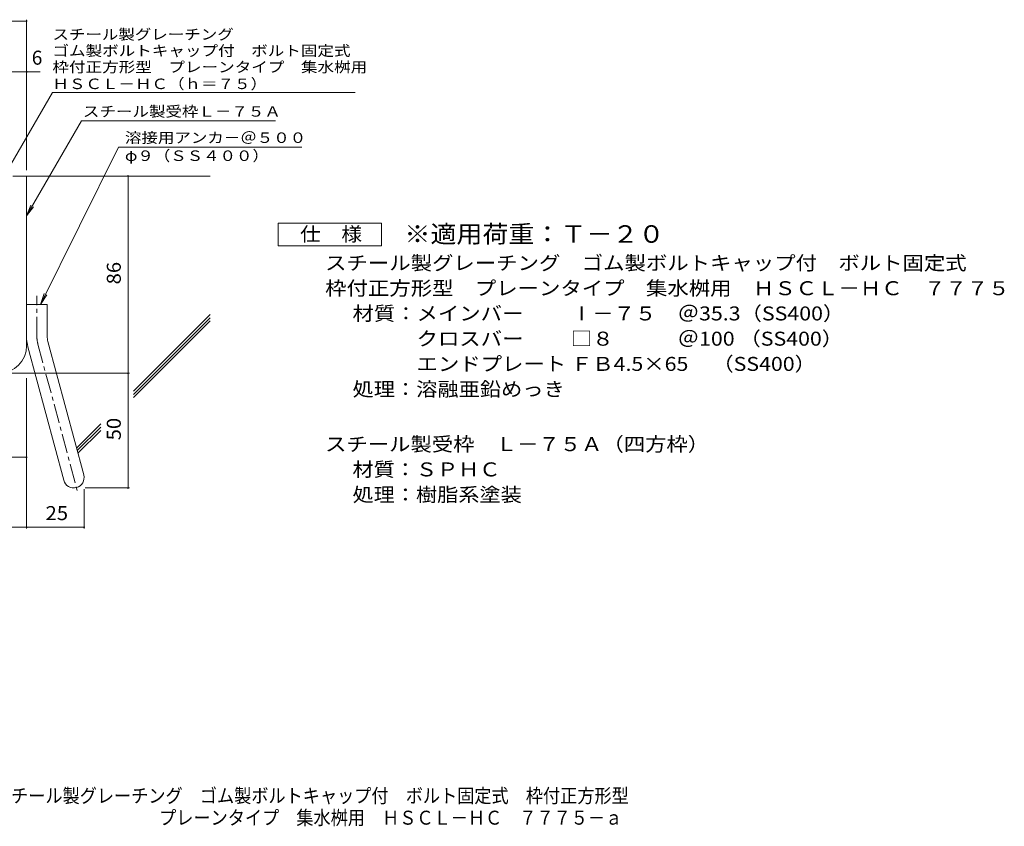
# Model space of a CAD drawing. Units: millimetres. Extents: x -2956 to 1977, y -2093 to 1774.
# Drawn here: x -169 to 1977, y -1941 to -182 of the extents above; entities that cross this region are included whole.
import ezdxf

# ---------------------------------------------------------------- set-up
doc = ezdxf.new("R2010")
doc.units = ezdxf.units.MM
doc.header["$LTSCALE"] = 10
doc.linetypes.add('JWW_CENTER1', pattern=[6.773333, 4.233333, -0.846667, 0.846667, -0.846667])
doc.linetypes.add('JWW_CENTER2', pattern=[13.546667, 11.006667, -0.846667, 0.846667, -0.846667])
for name, color, linetype in [('D-1', 7, 'Continuous'), ('D-4', 7, 'Continuous'), ('D-5', 7, 'Continuous'), ('D-6', 7, 'Continuous'), ('F-Fﾚｲﾔ', 7, 'Continuous')]:
    doc.layers.add(name, color=color, linetype=linetype)
doc.styles.add('ＭＳ ゴシック', font='txt', dxfattribs={"height": 1})

msp = doc.modelspace()

# ---------------------------------------------------------------- linework, layer by layer
at = {"layer": 'D-1', "color": 2, "linetype": 'Continuous', "lineweight": 9}
for p, q in [((-184.4, -523.3), (-154.4, -523.3)), ((-154.4, -893.3), (-154.4, -523.3)), ((-154.4, -803.3), (-109.4, -803.3)), ((-109.4, -872.4), (-109.4, -803.3)), ((-151.3, -895.7), (-73.4, -1186.6)), ((-107.8, -884), (-29.9, -1175))]:
    msp.add_line(p, q, dxfattribs=at)
at = {"layer": 'D-1', "color": 2, "linetype": 'JWW_CENTER1', "lineweight": 9}
for p, q in [((-131.9, -872.4), (-131.9, -784.3)), ((-129.6, -889.8), (-42.3, -1215.7))]:
    msp.add_line(p, q, dxfattribs=at)
at = {"layer": 'D-1', "color": 2, "linetype": 'Continuous', "lineweight": 9}
for centre, radius, start, end in [((-64.4, -872.4), 90, 180, 195), ((-64.4, -872.4), 45, 180, 195), ((-214.4, -893.3), 60, 270, 0), ((-51.6, -1180.8), 22.5, 195.0001, 14.9999)]:
    msp.add_arc(centre, radius, start, end, dxfattribs=at)
at = {"layer": 'D-1', "color": 2, "linetype": 'JWW_CENTER2', "lineweight": 9}
msp.add_arc((-64.4, -872.4), 67.5, 180, 195, dxfattribs=at)
at = {"layer": 'D-4', "color": 7, "linetype": 'Continuous', "lineweight": 9}
for p, q in [((-892, -185.4), (-154.4, -185.4)), ((-154.4, -510.3), (-154.4, -182.4)), ((-892, -296.1), (-125, -296.1)), ((66.7, -1203.3), (66.7, -523.3)), ((-189.4, -953.3), (69.7, -953.3)), ((-154.4, -963.7), (-154.4, -1292)), ((-346.9, -1136.5), (-154.4, -1136.5)), ((-29.1, -1205.8), (-29.1, -1292)), ((-26.6, -1203.3), (69.7, -1203.3)), ((-454.4, -1289), (-29.1, -1289))]:
    msp.add_line(p, q, dxfattribs=at)
at = {"layer": 'D-4', "color": 2, "linetype": 'Continuous', "lineweight": 9}
for p, q in [((394.2, -675.8), (394.2, -625.8)), ((394.2, -625.8), (619.2, -625.8)), ((619.2, -625.8), (619.2, -675.8)), ((619.2, -675.8), (394.2, -675.8))]:
    msp.add_line(p, q, dxfattribs=at)
at = {"layer": 'D-4', "color": 7, "linetype": 'Continuous', "lineweight": 9, "const_width": 2}
for points in [[(-153.4, -185.4, 0.414214), (-154.4, -184.4, 0.414214), (-155.4, -185.4, 0.414214), (-154.4, -186.4, 0.414214)], [(-153.4, -296.1, 0.414214), (-154.4, -295.1, 0.414214), (-155.4, -296.1, 0.414214), (-154.4, -297.1, 0.414214)], [(67.7, -523.3, 0.414214), (66.7, -522.3, 0.414214), (65.7, -523.3, 0.414214), (66.7, -524.3, 0.414214)], [(67.7, -953.3, 0.414214), (66.7, -952.3, 0.414214), (65.7, -953.3, 0.414214), (66.7, -954.3, 0.414214)], [(-153.4, -1136.5, 0.414214), (-154.4, -1135.5, 0.414214), (-155.4, -1136.5, 0.414214), (-154.4, -1137.5, 0.414214)], [(67.7, -1203.3, 0.414214), (66.7, -1202.3, 0.414214), (65.7, -1203.3, 0.414214), (66.7, -1204.3, 0.414214)], [(-153.4, -1289, 0.414214), (-154.4, -1288, 0.414214), (-155.4, -1289, 0.414214), (-154.4, -1290, 0.414214)], [(-28.1, -1289, 0.414214), (-29.1, -1288, 0.414214), (-30.1, -1289, 0.414214), (-29.1, -1290, 0.414214)]]:
    msp.add_lwpolyline(points, format="xyb", close=True, dxfattribs=at)
at = {"layer": 'D-5', "color": 7, "linetype": 'Continuous', "lineweight": 9}
for p, q in [((-204.4, -525.8), (-98, -341.4)), ((-98, -341.4), (562, -341.4)), ((-154.4, -610.2), (-34.7, -402.8)), ((-34.7, -402.8), (388.2, -402.8)), ((46.3, -460), (-123.9, -803.3)), ((46.3, -460), (445.8, -460)), ((-154.4, -610.2), (-144.8, -587.1)), ((-154.4, -610.2), (-139.2, -590.4)), ((-123.9, -803.3), (-115.8, -779.6)), ((-123.9, -803.3), (-110, -782.5))]:
    msp.add_line(p, q, dxfattribs=at)
at = {"layer": 'D-6', "color": 6, "linetype": 'Continuous', "lineweight": 9}
for p, q in [((-154.4, -523.3), (245.6, -523.3)), ((78.5, -992.3), (245.6, -825.2)), ((78.5, -999.4), (245.6, -832.2)), ((78.5, -1006.4), (245.6, -839.3)), ((-45.6, -1116.4), (7.2, -1063.5)), ((-44.1, -1121.9), (7.2, -1070.6)), ((-42.6, -1127.5), (7.2, -1077.7))]:
    msp.add_line(p, q, dxfattribs=at)

# ---------------------------------------------------------------- texts
at = {"layer": 'D-4', "color": 2, "linetype": 'Continuous', "lineweight": 9, "style": 'ＭＳ ゴシック'}
msp.add_text('6', height=30.5, dxfattribs=at).set_placement((-143.1, -280.5))
at = {"layer": 'D-4', "color": 2, "linetype": 'Continuous', "lineweight": 211, "style": 'ＭＳ ゴシック', "width": 1.083333}
msp.add_text('仕\u3000様', height=30.48, dxfattribs=at).set_placement((441.7, -665.1))
at = {"layer": 'D-4', "color": 2, "linetype": 'Continuous', "lineweight": 9, "style": 'ＭＳ ゴシック', "width": 1.0625}
for s, p in [('86', (51, -759.5)), ('50', (51, -1099.5))]:
    msp.add_text(s, height=30.48, rotation=90, dxfattribs=at).set_placement(p)
at = {"layer": 'D-4', "color": 2, "linetype": 'Continuous', "lineweight": 9, "style": 'ＭＳ ゴシック'}
for s, width, p in [('材質：メインバー\u3000\u3000 Ⅰ－７５\u3000＠35.3（SS400）', 1.119565, (556, -838.1)), ('\u3000\u3000\u3000クロスバー\u3000\u3000 □８\u3000\u3000\u3000＠100 （SS400）', 1.119565, (556, -893.1)), ('\u3000\u3000\u3000エンドプレート ＦＢ4.5×65     （SS400）', 1.119565, (556, -948.1)), ('処理：溶融亜鉛めっき', 1.1125, (556, -1003.1)), ('スチール製受枠\u3000Ｌ－７５Ａ（四方枠）', 1.118056, (496.3, -1123.1)), ('材質：ＳＰＨＣ', 1.107143, (556, -1178.1)), ('処理：樹脂系塗装', 1.109375, (556, -1233.1)), ('25', 1.0625, (-113, -1273.4))]:
    msp.add_text(s, height=30.48, dxfattribs=dict(at, width=width)).set_placement(p)
at = {"layer": 'D-5', "color": 7, "linetype": 'Continuous', "lineweight": 9, "style": 'ＭＳ ゴシック'}
for s, rotation, width, p in [('スチール製グレーチング', 0.0002, 1.151515, (-98, -225.9)), ('ゴム製ボルトキャップ付\u3000ボルト固定式', 0.0001, 1.157407, (-98, -261.5)), ('枠付正方形型\u3000プレーンタイプ\u3000集水桝用', 0.0001, 1.157895, (-98, -297.1)), ('ＨＳＣＬ－ＨＣ（ｈ＝７５）', 0.0001, 1.153846, (-98, -333.7))]:
    msp.add_text(s, height=22.86, rotation=rotation, dxfattribs=dict(at, width=width)).set_placement(p)
at = {"layer": 'D-5', "color": 7, "linetype": 'Continuous', "lineweight": 211, "style": 'ＭＳ ゴシック'}
for s, width, p in [('スチール製受枠Ｌ－７５Ａ', 1.152778, (-31.5, -393.9)), ('溶接用アンカ－＠５００', 1.151515, (60, -451.1))]:
    msp.add_text(s, height=22.86, dxfattribs=dict(at, width=width)).set_placement(p)
at = {"layer": 'D-5', "color": 7, "linetype": 'Continuous', "lineweight": 9, "style": 'ＭＳ ゴシック', "width": 1.148148}
msp.add_text('φ９（ＳＳ４００）', height=22.86, dxfattribs=at).set_placement((60, -490.4))
at = {"layer": 'D-5', "color": 3, "linetype": 'Continuous', "lineweight": 9, "style": 'ＭＳ ゴシック', "width": 1.09}
msp.add_text('※適用荷重：Ｔ－２０', height=38.1, dxfattribs=at).set_placement((669.2, -668.7))
at = {"layer": 'D-5', "color": 2, "linetype": 'Continuous', "lineweight": 9, "style": 'ＭＳ ゴシック'}
for s, width, p in [('スチール製グレーチング\u3000ゴム製ボルトキャップ付\u3000ボルト固定式', 1.120833, (496.3, -728.1)), ('枠付正方形型\u3000プレーンタイプ\u3000集水桝用\u3000ＨＳＣＬ－ＨＣ\u3000７７７５', 1.121094, (496.3, -783.1))]:
    msp.add_text(s, height=30.48, dxfattribs=dict(at, width=width)).set_placement(p)
at = {"layer": 'F-Fﾚｲﾔ', "color": 2, "linetype": 'Continuous', "lineweight": 9, "style": 'ＭＳ ゴシック'}
for s, width, p in [('スチール製グレーチング\u3000ゴム製ボルトキャップ付\u3000ボルト固定式\u3000枠付正方形型', 0.899324, (-225.5, -1889.5)), ('プレーンタイプ\u3000集水桝用\u3000ＨＳＣＬ－ＨＣ\u3000７７７５－ａ', 0.899074, (134.5, -1937.4))]:
    msp.add_text(s, height=30.48, dxfattribs=dict(at, width=width)).set_placement(p)

doc.saveas('drawing.dxf')
